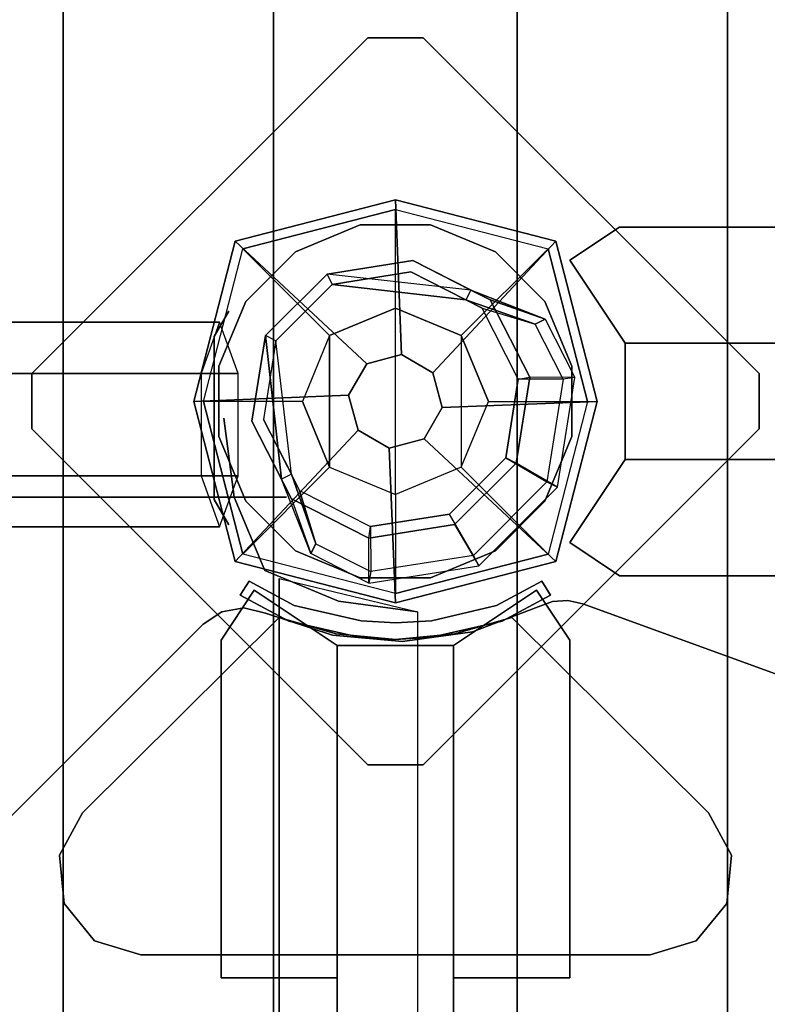
# Model space of a CAD drawing. Units: millimetres. Extents: x -2529 to 4657, y -5019 to 2718.
# Drawn here: x 938 to 1073, y 461 to 639 of the extents above; entities that cross this region are included whole.
import ezdxf

# ---------------------------------------------------------------- set-up
doc = ezdxf.new("R2010")
doc.units = ezdxf.units.MM
doc.header["$LTSCALE"] = 0.2
doc.header["$MEASUREMENT"] = 0
doc.header["$PDMODE"] = 1
doc.layers.add('HAGS-Dim Plan', color=7, linetype='Continuous', lineweight=100)
for name, color, linetype in [('HAGS-FOUND', 9, 'Continuous'), ('NET-Black', 250, 'Continuous'), ('PL-Black', 250, 'Continuous'), ('ST-Gray-3500', 9, 'Continuous'), ('UM HPL GREY', 8, 'Continuous'), ('UM PLW BLUE ROOF', 5, 'Continuous'), ('UM STEEL', 8, 'Continuous'), ('UM STEEL YELLOW', 30, 'Continuous'), ('W-Barkbrun', 32, 'Continuous')]:
    doc.layers.add(name, color=color, linetype=linetype)
doc.styles.get("Standard").update_dxf_attribs({"font": 'g13f12d.shx', "height": 300})
doc.dimstyles.new('HAGS - Dim Plan', dxfattribs={"dimtxt": 300, "dimasz": 200, "dimexe": 0.18, "dimexo": 0.0625, "dimgap": 150, "dimtad": 0, "dimlfac": 0.001, "dimrnd": 0.05, "dimzin": 1, "dimdsep": 46, "dimtxsty": 'Standard', "dimblk": 'HAGS - Dim Plan arrow', "dimcen": 0.1, "dimse1": 1, "dimse2": 1, "dimclrd": 1, "dimadec": 0, "dimazin": 0, "dimtfac": 1, "dimtofl": 0, "dimtmove": 0, "dimatfit": 3, "dimfxl": 1, "dimtolj": 1, "dimtzin": 0, "dimarcsym": 0})

# ---------------------------------------------------------------- blocks, each defined once
blk = doc.blocks.new('620084')
at = {"layer": 'HAGS-FOUND', "color": 7}
for p, q in [((-3.59, 25.92, -396.18), (-17.58, 18.79, -396.18)), ((11.91, 23.46, -396.18), (-3.59, 25.92, -396.18)), ((-3.26, 23.84, -75.98), (-16.09, 17.31, -75.98)), ((10.96, 21.59, -75.98), (-3.26, 23.84, -75.98)), ((23.01, 12.36, -396.18), (11.91, 23.46, -396.18)), ((21.14, 11.41, -75.98), (10.96, 21.59, -75.98)), ((-13.16, 18.8, -75.98), (-14.07, 20.58, -75.98)), ((-17.58, 18.79, -396.18), (-24.7, 4.81, -396.18)), ((-16.09, 17.31, -75.98), (-22.63, 4.48, -75.98)), ((23.39, -2.81, -75.98), (21.14, 11.41, -75.98)), ((25.47, -3.14, -396.18), (23.01, 12.36, -396.18)), ((-24.7, 4.81, -396.18), (-22.25, -10.7, -396.18)), ((-22.63, 4.48, -75.98), (-20.38, -9.74, -75.98)), ((16.86, -15.64, -75.98), (23.39, -2.81, -75.98)), ((18.34, -17.13, -396.18), (25.47, -3.14, -396.18)), ((-20.38, -9.74, -75.98), (-10.19, -19.93, -75.98)), ((-22.25, -10.7, -396.18), (-11.15, -21.8, -396.18)), ((20.13, -13.62, -75.98), (18.35, -12.71, -75.98)), ((4.03, -22.18, -75.98), (16.86, -15.64, -75.98)), ((4.36, -24.26, -396.18), (18.34, -17.13, -396.18)), ((-10.19, -19.93, -75.98), (4.03, -22.18, -75.98)), ((-11.15, -21.8, -396.18), (4.36, -24.26, -396.18))]:
    blk.add_line(p, q, dxfattribs=at)
for points, invisible_edges in [([(-4.98, -65.7, -400.2), (65.73, 5.01, -400.2), (5.02, 65.72, -400.2), (-65.69, -4.99, -400.2)], 5), ([(-4.98, -65.7, -396.2), (65.73, 5.01, -396.2), (5.02, 65.72, -396.2), (-65.69, -4.99, -396.2)], 5), ([(5.02, 65.72, -396.2), (-65.69, -4.99, -396.2), (-65.69, 5.01, -396.2), (-4.98, 65.72, -396.2)], 1), ([(5.02, 65.72, -400.2), (-65.69, -4.99, -400.2), (-65.69, 5.01, -400.2), (-4.98, 65.72, -400.2)], 1), ([(-14.07, 20.58, -0.98), (-14.07, 20.58, -75.98), (-3.59, 25.92, -75.98), (-14.07, 20.58, -0.98)], 1), ([(10.96, 21.59, -75.98), (11.91, 23.46, -75.98), (-14.07, 20.58, -0.98), (-13.16, 18.8, -0.98)], 4), ([(-17.58, 18.79, -0.98), (-17.58, 18.79, -75.98), (-14.07, 20.58, -75.98), (-14.07, 20.58, -0.98)], 12), ([(-24.7, 4.81, -75.98), (-24.7, 4.81, -0.98), (-17.58, 18.79, -0.98), (-17.58, 18.79, -75.98)], 2), ([(-16.09, 17.31, -0.98), (-16.09, 17.31, -75.98), (-13.16, 18.8, -75.98), (-13.16, 18.8, -0.98)], 8), ([(-22.63, 4.48, -75.98), (-22.63, 4.48, -0.98), (-16.09, 17.31, -0.98), (-16.09, 17.31, -75.98)], 2), ([(23.01, 12.36, -75.98), (21.14, 11.41, -75.98), (18.35, -12.71, -0.98), (20.13, -13.62, -0.98)], 4), ([(-22.25, -10.7, -0.98), (-22.25, -10.7, -75.98), (-24.7, 4.81, -75.98), (-24.7, 4.81, -0.98)], 8), ([(-20.38, -9.74, -0.98), (-20.38, -9.74, -75.98), (-22.63, 4.48, -75.98), (-22.63, 4.48, -0.98)], 8), ([(65.73, -4.99, -396.2), (5.02, -65.7, -396.2), (-4.98, -65.7, -396.2), (65.73, 5.01, -396.2)], 4), ([(65.73, -4.99, -400.2), (5.02, -65.7, -400.2), (-4.98, -65.7, -400.2), (65.73, 5.01, -400.2)], 4), ([(20.13, -13.62, -0.98), (25.47, -3.14, -75.98), (20.13, -13.62, -75.98), (20.13, -13.62, -0.98)], 4), ([(-10.19, -19.93, -75.98), (-10.19, -19.93, -0.98), (-20.38, -9.74, -0.98), (-20.38, -9.74, -75.98)], 2), ([(-11.15, -21.8, -75.98), (-11.15, -21.8, -0.98), (-22.25, -10.7, -0.98), (-22.25, -10.7, -75.98)], 2), ([(18.35, -12.71, -75.98), (16.86, -15.64, -75.98), (16.86, -15.64, -0.98), (18.35, -12.71, -0.98)], 4), ([(20.13, -13.62, -75.98), (18.34, -17.13, -75.98), (18.34, -17.13, -0.98), (20.13, -13.62, -0.98)], 12), ([(16.86, -15.64, -75.98), (16.86, -15.64, -0.98), (4.03, -22.18, -0.98), (4.03, -22.18, -75.98)], 2), ([(18.34, -17.13, -75.98), (4.36, -24.26, -75.98), (4.36, -24.26, -0.98), (18.34, -17.13, -0.98)], 4), ([(4.03, -22.18, -0.98), (4.03, -22.18, -75.98), (-10.19, -19.93, -75.98), (-10.19, -19.93, -0.98)], 8), ([(4.36, -24.26, -75.98), (-11.15, -21.8, -75.98), (-11.15, -21.8, -0.98), (4.36, -24.26, -0.98)], 4)]:
    blk.add_3dface(points, dxfattribs=dict(at, invisible_edges=invisible_edges))
for points in [[(-65.69, 5.01, -396.2), (-65.69, 5.01, -400.2), (-4.98, 65.72, -400.2), (-4.98, 65.72, -396.2)], [(-4.98, 65.72, -400.2), (-4.98, 65.72, -396.2), (5.02, 65.72, -396.2), (5.02, 65.72, -400.2)], [(5.02, 65.72, -396.2), (5.02, 65.72, -400.2), (65.73, 5.01, -400.2), (65.73, 5.01, -396.2)], [(-17.58, 18.79, -396.18), (-17.58, 18.79, -75.98), (-3.59, 25.92, -75.98), (-3.59, 25.92, -396.18)], [(-14.07, 20.58, -0.98), (11.91, 23.46, -75.98), (-3.59, 25.92, -75.98), (-14.07, 20.58, -0.98)], [(-3.59, 25.92, -75.98), (-3.59, 25.92, -396.18), (11.91, 23.46, -396.18), (11.91, 23.46, -75.98)], [(-13.16, 18.8, -0.98), (10.96, 21.59, -75.98), (-3.26, 23.84, -75.98), (-13.16, 18.8, -0.98)], [(-13.16, 18.8, -0.98), (-3.26, 23.84, -75.98), (-13.16, 18.8, -75.98), (-13.16, 18.8, -0.98)], [(11.91, 23.46, -396.18), (11.91, 23.46, -75.98), (23.01, 12.36, -75.98), (23.01, 12.36, -396.18)], [(-24.7, 4.81, -75.98), (-24.7, 4.81, -396.18), (-17.58, 18.79, -396.18), (-17.58, 18.79, -75.98)], [(18.35, -12.71, -0.98), (21.14, 11.41, -75.98), (23.39, -2.81, -75.98), (18.35, -12.71, -0.98)], [(20.13, -13.62, -0.98), (23.01, 12.36, -75.98), (25.47, -3.14, -75.98), (20.13, -13.62, -0.98)], [(23.01, 12.36, -75.98), (23.01, 12.36, -396.18), (25.47, -3.14, -396.18), (25.47, -3.14, -75.98)], [(-65.69, -4.99, -400.2), (-65.69, -4.99, -396.2), (-65.69, 5.01, -396.2), (-65.69, 5.01, -400.2)], [(-22.25, -10.7, -396.18), (-22.25, -10.7, -75.98), (-24.7, 4.81, -75.98), (-24.7, 4.81, -396.18)], [(65.73, 5.01, -400.2), (65.73, 5.01, -396.2), (65.73, -4.99, -396.2), (65.73, -4.99, -400.2)], [(25.47, -3.14, -396.18), (25.47, -3.14, -75.98), (18.34, -17.13, -75.98), (18.34, -17.13, -396.18)], [(18.35, -12.71, -0.98), (23.39, -2.81, -75.98), (18.35, -12.71, -75.98), (18.35, -12.71, -0.98)], [(-4.98, -65.7, -396.2), (-4.98, -65.7, -400.2), (-65.69, -4.99, -400.2), (-65.69, -4.99, -396.2)], [(65.73, -4.99, -396.2), (65.73, -4.99, -400.2), (5.02, -65.7, -400.2), (5.02, -65.7, -396.2)], [(-11.15, -21.8, -75.98), (-11.15, -21.8, -396.18), (-22.25, -10.7, -396.18), (-22.25, -10.7, -75.98)], [(18.34, -17.13, -75.98), (18.34, -17.13, -396.18), (4.36, -24.26, -396.18), (4.36, -24.26, -75.98)], [(4.36, -24.26, -396.18), (4.36, -24.26, -75.98), (-11.15, -21.8, -75.98), (-11.15, -21.8, -396.18)], [(5.02, -65.7, -400.2), (5.02, -65.7, -396.2), (-4.98, -65.7, -396.2), (-4.98, -65.7, -400.2)]]:
    blk.add_3dface(points, dxfattribs=at)
at = {"layer": 'UM STEEL'}
for points, invisible_edges in [([(27.04, -18.05, 70.06), (-18.04, 27.03, 70.06), (-6.32, 31.88, 70.06), (31.89, -6.33, 70.06)], 5), ([(27.04, -18.05, 64.06), (-18.04, 27.03, 64.06), (-6.32, 31.88, 64.06), (31.89, -6.33, 64.06)], 5), ([(-18.04, 27.03, 64.06), (-18.04, 27.03, 70.06), (-6.32, 31.88, 70.06), (-6.32, 31.88, 64.06)], 5), ([(-6.32, 31.88, 70.06), (31.89, -6.33, 70.06), (31.89, 6.35, 70.06), (6.36, 31.88, 70.06)], 5), ([(-6.32, 31.88, 64.06), (31.89, -6.33, 64.06), (31.89, 6.35, 64.06), (6.36, 31.88, 64.06)], 5), ([(-6.32, 31.88, 70.06), (-6.32, 31.88, 64.06), (6.36, 31.88, 64.06), (6.36, 31.88, 70.06)], 5), ([(31.89, 6.35, 70.06), (6.36, 31.88, 70.06), (18.07, 27.03, 70.06), (27.04, 18.06, 70.06)], 1), ([(31.89, 6.35, 64.06), (6.36, 31.88, 64.06), (18.07, 27.03, 64.06), (27.04, 18.06, 64.06)], 1), ([(6.36, 31.88, 64.06), (6.36, 31.88, 70.06), (18.07, 27.03, 70.06), (18.07, 27.03, 64.06)], 5), ([(-27.01, 18.06, 64.06), (18.07, -27.01, 64.06), (27.04, -18.05, 64.06), (-18.04, 27.03, 64.06)], 5), ([(-27.01, 18.06, 70.06), (18.07, -27.01, 70.06), (27.04, -18.05, 70.06), (-18.04, 27.03, 70.06)], 5), ([(-27.01, 18.06, 70.06), (-27.01, 18.06, 64.06), (-18.04, 27.03, 64.06), (-18.04, 27.03, 70.06)], 5), ([(18.07, 27.03, 70.06), (18.07, 27.03, 64.06), (27.04, 18.06, 64.06), (27.04, 18.06, 70.06)], 5), ([(-25.71, 14.39, 24.02), (-27.49, 15.29, 24.02), (-14.07, 20.58, -0.98), (-13.16, 18.8, -0.98)], 4), ([(-27.49, 15.29, 24.02), (-14.07, 20.58, -0.98), (-17.58, 18.79, -0.98), (-27.49, 15.29, 24.02)], 2), ([(-32.84, 4.79, 24.02), (-24.7, 4.81, -0.98), (-17.58, 18.79, -0.98), (-27.49, 15.29, 24.02)], 10), ([(6.36, -31.87, 70.06), (-31.86, 6.35, 70.06), (-27.01, 18.06, 70.06), (18.07, -27.01, 70.06)], 5), ([(6.36, -31.87, 64.06), (-31.86, 6.35, 64.06), (-27.01, 18.06, 64.06), (18.07, -27.01, 64.06)], 5), ([(-31.86, 6.35, 64.06), (-31.86, 6.35, 70.06), (-27.01, 18.06, 70.06), (-27.01, 18.06, 64.06)], 5), ([(-25.71, 14.39, 24.02), (-13.16, 18.8, -0.98), (-16.09, 17.31, -0.98), (-25.71, 14.39, 24.02)], 2), ([(-24.7, 4.81, -0.98), (-22.63, 4.48, -0.98), (-16.09, 17.31, -0.98), (-17.58, 18.79, -0.98)], 14), ([(27.04, 18.06, 64.06), (27.04, 18.06, 70.06), (31.89, 6.35, 70.06), (31.89, 6.35, 64.06)], 5), ([(-22.63, 4.48, -0.98), (-30.76, 4.46, 24.02), (-25.71, 14.39, 24.02), (-16.09, 17.31, -0.98)], 10), ([(-32.84, 4.79, 24.02), (-32.84, 4.79, 64.02), (-27.49, 15.29, 64.02), (-27.49, 15.29, 24.02)], 8), ([(-30.76, 4.46, 24.02), (-32.84, 4.79, 24.02), (-27.49, 15.29, 24.02), (-25.71, 14.39, 24.02)], 10), ([(-25.71, 14.39, 24.02), (-25.71, 14.39, 64.02), (-30.76, 4.46, 64.02), (-30.76, 4.46, 24.02)], 8), ([(-31.86, -6.33, 70.06), (-6.32, -31.87, 70.06), (6.36, -31.87, 70.06), (-31.86, 6.35, 70.06)], 5), ([(-31.86, -6.33, 64.06), (-6.32, -31.87, 64.06), (6.36, -31.87, 64.06), (-31.86, 6.35, 64.06)], 5), ([(-31.86, -6.33, 70.06), (-31.86, -6.33, 64.06), (-31.86, 6.35, 64.06), (-31.86, 6.35, 70.06)], 5), ([(31.89, 6.35, 70.06), (31.89, 6.35, 64.06), (31.89, -6.33, 64.06), (31.89, -6.33, 70.06)], 5), ([(-22.25, -10.7, -0.98), (-29.7, -15.05, 24.02), (-32.84, 4.79, 24.02), (-24.7, 4.81, -0.98)], 10), ([(-29.7, -15.05, 64.02), (-29.7, -15.05, 24.02), (-32.84, 4.79, 24.02), (-32.84, 4.79, 64.02)], 2), ([(-29.7, -15.05, 24.02), (-27.83, -14.09, 24.02), (-30.76, 4.46, 24.02), (-32.84, 4.79, 24.02)], 10), ([(-27.83, -14.09, 24.02), (-20.38, -9.74, -0.98), (-22.63, 4.48, -0.98), (-30.76, 4.46, 24.02)], 10), ([(-30.76, 4.46, 64.02), (-30.76, 4.46, 24.02), (-27.83, -14.09, 24.02), (-27.83, -14.09, 64.02)], 2), ([(-20.38, -9.74, -0.98), (-22.25, -10.7, -0.98), (-24.7, 4.81, -0.98), (-22.63, 4.48, -0.98)], 11), ([(-21.96, -3.98, -0.98), (-23.87, -4.6, -0.98), (-25.08, -0.86, -0.98), (-22.98, -0.86, -0.98)], 15), ([(-18.04, -27.01, 70.06), (-27.01, -18.05, 70.06), (-31.86, -6.33, 70.06), (-6.32, -31.87, 70.06)], 4), ([(-18.04, -27.01, 64.06), (-27.01, -18.05, 64.06), (-31.86, -6.33, 64.06), (-6.32, -31.87, 64.06)], 4), ([(-27.01, -18.05, 64.06), (-27.01, -18.05, 70.06), (-31.86, -6.33, 70.06), (-31.86, -6.33, 64.06)], 5), ([(31.89, -6.33, 64.06), (31.89, -6.33, 70.06), (27.04, -18.05, 70.06), (27.04, -18.05, 64.06)], 5), ([(-10.19, -19.93, -0.98), (-14.54, -27.38, 24.02), (-27.83, -14.09, 24.02), (-20.38, -9.74, -0.98)], 10), ([(-11.15, -21.8, -0.98), (-10.19, -19.93, -0.98), (-20.38, -9.74, -0.98), (-22.25, -10.7, -0.98)], 14), ([(-15.5, -29.25, 24.02), (-11.15, -21.8, -0.98), (-22.25, -10.7, -0.98), (-29.7, -15.05, 24.02)], 10), ([(-14.54, -27.38, 24.02), (-15.5, -29.25, 24.02), (-29.7, -15.05, 24.02), (-27.83, -14.09, 24.02)], 10), ([(-27.83, -14.09, 24.02), (-27.83, -14.09, 64.02), (-14.54, -27.38, 64.02), (-14.54, -27.38, 24.02)], 8), ([(20.13, -13.62, -0.98), (18.35, -12.71, -0.98), (13.94, -25.26, 24.02), (14.84, -27.04, 24.02)], 5), ([(13.94, -25.26, 24.02), (18.35, -12.71, -0.98), (16.86, -15.64, -0.98), (13.94, -25.26, 24.02)], 2), ([(14.84, -27.04, 24.02), (18.34, -17.13, -0.98), (20.13, -13.62, -0.98), (14.84, -27.04, 24.02)], 2), ([(-15.5, -29.25, 24.02), (-15.5, -29.25, 64.02), (-29.7, -15.05, 64.02), (-29.7, -15.05, 24.02)], 8), ([(16.86, -15.64, -0.98), (13.94, -25.26, 24.02), (4.01, -30.32, 24.02), (4.03, -22.18, -0.98)], 10), ([(18.34, -17.13, -0.98), (16.86, -15.64, -0.98), (4.03, -22.18, -0.98), (4.36, -24.26, -0.98)], 11), ([(4.34, -32.39, 24.02), (4.36, -24.26, -0.98), (18.34, -17.13, -0.98), (14.84, -27.04, 24.02)], 10), ([(-18.04, -27.01, 70.06), (-18.04, -27.01, 64.06), (-27.01, -18.05, 64.06), (-27.01, -18.05, 70.06)], 5), ([(27.04, -18.05, 70.06), (27.04, -18.05, 64.06), (18.07, -27.01, 64.06), (18.07, -27.01, 70.06)], 5), ([(4.01, -30.32, 24.02), (4.03, -22.18, -0.98), (-10.19, -19.93, -0.98), (-14.54, -27.38, 24.02)], 10), ([(4.03, -22.18, -0.98), (4.36, -24.26, -0.98), (-11.15, -21.8, -0.98), (-10.19, -19.93, -0.98)], 10), ([(-11.15, -21.8, -0.98), (-15.5, -29.25, 24.02), (4.34, -32.39, 24.02), (4.36, -24.26, -0.98)], 10), ([(4.01, -30.32, 24.02), (4.01, -30.32, 64.02), (13.94, -25.26, 64.02), (13.94, -25.26, 24.02)], 8), ([(13.94, -25.26, 64.02), (13.94, -25.26, 24.02), (14.84, -27.04, 24.02), (14.84, -27.04, 64.02)], 2), ([(-6.32, -31.87, 64.06), (-6.32, -31.87, 70.06), (-18.04, -27.01, 70.06), (-18.04, -27.01, 64.06)], 5), ([(4.34, -32.39, 24.02), (4.01, -30.32, 24.02), (-14.54, -27.38, 24.02), (-15.5, -29.25, 24.02)], 11), ([(-14.54, -27.38, 64.02), (-14.54, -27.38, 24.02), (4.01, -30.32, 24.02), (4.01, -30.32, 64.02)], 2), ([(14.84, -27.04, 24.02), (14.84, -27.04, 64.02), (4.34, -32.39, 64.02), (4.34, -32.39, 24.02)], 8), ([(18.07, -27.01, 64.06), (18.07, -27.01, 70.06), (6.36, -31.87, 70.06), (6.36, -31.87, 64.06)], 5), ([(4.34, -32.39, 64.02), (4.34, -32.39, 24.02), (-15.5, -29.25, 24.02), (-15.5, -29.25, 64.02)], 2), ([(6.36, -31.87, 70.06), (6.36, -31.87, 64.06), (-6.32, -31.87, 64.06), (-6.32, -31.87, 70.06)], 5)]:
    blk.add_3dface(points, dxfattribs=dict(at, invisible_edges=invisible_edges))
for points in [[(-30.76, 4.46, 64.02), (-32.84, 4.79, 64.02), (-27.49, 15.29, 64.02), (-25.71, 14.39, 64.02)], [(-27.49, 15.29, 64.02), (-27.49, 15.29, 24.02), (-25.71, 14.39, 24.02), (-25.71, 14.39, 64.02)], [(-29.7, -15.05, 64.02), (-27.83, -14.09, 64.02), (-30.76, 4.46, 64.02), (-32.84, 4.79, 64.02)], [(-14.54, -27.38, 64.02), (-15.5, -29.25, 64.02), (-29.7, -15.05, 64.02), (-27.83, -14.09, 64.02)], [(13.94, -25.26, 64.02), (14.84, -27.04, 64.02), (4.34, -32.39, 64.02), (4.01, -30.32, 64.02)], [(4.34, -32.39, 64.02), (4.01, -30.32, 64.02), (-14.54, -27.38, 64.02), (-15.5, -29.25, 64.02)]]:
    blk.add_3dface(points, dxfattribs=at)
at = {"flags": 3}
for tag, p in [('DATE', (0, 0)), ('ARTNR', (0, -17.5))]:
    blk.add_attdef(tag, p, '', height=15, dxfattribs=at)
blk = doc.blocks.new('620072')
at = {"layer": 'HAGS-FOUND'}
for points, invisible_edges in [([(333.5, 60, -427), (333.5, 22, -427), (833, 22, -427), (833, 60, -427)], 1), ([(833, 60, -406), (833, 60, -427), (333.5, 60, -427), (333.5, 60, -406)], 4), ([(333.5, 22, -406), (333.5, -22, -406), (833, -22, -406), (833, 22, -406)], 1), ([(833, 22, -406), (833, 22, -427), (333.5, 22, -427), (333.5, 22, -406)], 4), ([(333.5, -22, -427), (333.5, -60, -427), (833, -60, -427), (833, -22, -427)], 1), ([(833, -22, -406), (333.5, -22, -406), (333.5, -22, -427), (833, -22, -427)], 2), ([(833, -60, -406), (833, -60, -427), (333.5, -60, -427), (333.5, -60, -406)], 4)]:
    blk.add_3dface(points, dxfattribs=dict(at, invisible_edges=invisible_edges))
blk = doc.blocks.new('8046518')
at = {"layer": 'PL-Black'}
for points in [[(1.11, 8.45, 1801), (0, 36.43, 1778), (-28.96, 28.96, 1774.85), (-5.19, 6.76, 1801)], [(0, 36.43, 1778), (0, 36.43, 1768), (-28.96, 28.96, 1768), (-28.96, 28.96, 1774.85)], [(6.76, 5.19, 1801), (28.96, 28.96, 1774.85), (0, 36.43, 1778), (1.11, 8.45, 1801)], [(28.96, 28.96, 1774.85), (28.96, 28.96, 1768), (0, 36.43, 1768), (0, 36.43, 1778)], [(-5.19, 6.76, 1801), (-28.96, 28.96, 1774.85), (-36.43, 0, 1778), (-8.45, 1.11, 1801)], [(-28.96, 28.96, 1774.85), (-28.96, 28.96, 1768), (-36.43, 0, 1768), (-36.43, 0, 1778)], [(8.45, -1.11, 1801), (36.43, 0, 1778), (28.96, 28.96, 1774.85), (6.76, 5.19, 1801)], [(36.43, 0, 1778), (36.43, 0, 1768), (28.96, 28.96, 1768), (28.96, 28.96, 1774.85)], [(-8.45, 1.11, 1801), (-36.43, 0, 1778), (-28.96, -28.96, 1774.85), (-6.76, -5.19, 1801)], [(5.19, -6.76, 1801), (28.96, -28.96, 1774.85), (36.43, 0, 1778), (8.45, -1.11, 1801)], [(28.96, -28.96, 1774.85), (28.96, -28.96, 1768), (36.43, 0, 1768), (36.43, 0, 1778)], [(-36.43, 0, 1778), (-36.43, 0, 1768), (-28.96, -28.96, 1768), (-28.96, -28.96, 1774.85)], [(-6.76, -5.19, 1801), (-28.96, -28.96, 1774.85), (0, -36.43, 1778), (-1.11, -8.45, 1801)], [(-1.11, -8.45, 1801), (0, -36.43, 1778), (28.96, -28.96, 1774.85), (5.19, -6.76, 1801)], [(-28.96, -28.96, 1774.85), (-28.96, -28.96, 1768), (0, -36.43, 1768), (0, -36.43, 1778)], [(0, -36.43, 1778), (0, -36.43, 1768), (28.96, -28.96, 1768), (28.96, -28.96, 1774.85)]]:
    blk.add_3dface(points, dxfattribs=at)
for points, invisible_edges in [([(1.11, 8.45, 1801), (-5.19, 6.76, 1801), (-8.45, 1.11, 1801), (-6.76, -5.19, 1801)], 8), ([(1.11, 8.45, 1801), (-6.76, -5.19, 1801), (-1.11, -8.45, 1801), (5.19, -6.76, 1801)], 9), ([(1.11, 8.45, 1801), (5.19, -6.76, 1801), (8.45, -1.11, 1801), (6.76, 5.19, 1801)], 1)]:
    blk.add_3dface(points, dxfattribs=dict(at, invisible_edges=invisible_edges))
at = {"layer": 'W-Barkbrun'}
for points in [[(0, 16.82, 1791), (0, 34.7, 1776), (-27.58, 27.58, 1776), (-11.89, 11.89, 1791)], [(27.58, 27.58, 1776), (11.89, 11.89, 1791), (0, 16.82, 1791), (0, 34.7, 1776)], [(-27.58, 27.58, 1776), (-11.89, 11.89, 1791), (-16.82, 0, 1791), (-34.7, 0, 1776)], [(16.82, 0, 1791), (34.7, 0, 1776), (27.58, 27.58, 1776), (11.89, 11.89, 1791)], [(-11.89, 11.89, 1791), (-11.89, -11.89, 1791), (0, -16.82, 1791), (0, 16.82, 1791)], [(0, -16.82, 1791), (0, 16.82, 1791), (11.89, 11.89, 1791), (11.89, -11.89, 1791)], [(-11.89, 11.89, 1791), (-16.82, 0, 1791), (-11.89, -11.89, 1791), (-11.89, 11.89, 1791)], [(11.89, 11.89, 1791), (11.89, -11.89, 1791), (16.82, 0, 1791), (11.89, 11.89, 1791)], [(27.58, -27.58, 1776), (11.89, -11.89, 1791), (16.82, 0, 1791), (34.7, 0, 1776)], [(-16.82, 0, 1791), (-34.7, 0, 1776), (-27.58, -27.58, 1776), (-11.89, -11.89, 1791)], [(-27.58, -27.58, 1776), (-11.89, -11.89, 1791), (0, -16.82, 1791), (0, -34.7, 1776)], [(0, -16.82, 1791), (0, -34.7, 1776), (27.58, -27.58, 1776), (11.89, -11.89, 1791)]]:
    blk.add_3dface(points, dxfattribs=at)
at = {"layer": 'W-Barkbrun', "invisible_edges": 1}
for points in [[(0, 34.7, 1776), (-27.58, 27.58, 1776), (-27.58, 27.58, 70), (0, 34.7, 70)], [(27.58, 27.58, 1776), (0, 34.7, 1776), (0, 34.7, 70), (27.58, 27.58, 70)], [(-27.58, 27.58, 1776), (-34.7, 0, 1776), (-34.7, 0, 70), (-27.58, 27.58, 70)], [(34.7, 0, 1776), (27.58, 27.58, 1776), (27.58, 27.58, 70), (34.7, 0, 70)], [(27.58, -27.58, 1776), (34.7, 0, 1776), (34.7, 0, 70), (27.58, -27.58, 70)], [(-34.7, 0, 1776), (-27.58, -27.58, 1776), (-27.58, -27.58, 70), (-34.7, 0, 70)], [(-27.58, -27.58, 1776), (0, -34.7, 1776), (0, -34.7, 70), (-27.58, -27.58, 70)], [(0, -34.7, 1776), (27.58, -27.58, 1776), (27.58, -27.58, 70), (0, -34.7, 70)]]:
    blk.add_3dface(points, dxfattribs=at)
blk = doc.blocks.new('8051843')
at = {"layer": 'W-Barkbrun'}
for points in [[(30853.62, 20119.76, 1705), (30853.62, 20119.76, 1030), (30862.62, 20125.76, 1030), (30862.62, 20125.76, 1705)], [(30862.62, 20125.76, 1030), (30862.62, 20125.76, 1705), (30924.62, 20125.76, 1705), (30924.62, 20125.76, 1030)], [(30863.62, 20104.76, 1030), (30863.62, 20104.76, 1705), (30853.62, 20119.76, 1705), (30853.62, 20119.76, 1030)], [(31448.34, 20104.76, 1030), (31448.34, 20083.76, 1030), (30863.62, 20083.76, 1030), (30863.62, 20104.76, 1030)], [(30863.62, 20104.76, 1705), (30863.62, 20083.76, 1705), (31448.34, 20083.76, 1705), (31448.34, 20104.76, 1705)], [(30863.62, 20083.76, 1030), (30863.62, 20083.76, 1705), (30853.62, 20068.76, 1705), (30853.62, 20068.76, 1030)], [(30853.62, 20068.76, 1705), (30853.62, 20068.76, 1030), (30862.62, 20062.76, 1030), (30862.62, 20062.76, 1705)], [(30862.62, 20062.76, 1030), (30862.62, 20062.76, 1705), (30924.62, 20062.76, 1705), (30924.62, 20062.76, 1030)]]:
    blk.add_3dface(points, dxfattribs=at)
for points, invisible_edges in [([(30924.62, 20104.76, 1030), (30924.62, 20125.76, 1030), (30862.62, 20125.76, 1030), (30853.62, 20119.76, 1030)], 8), ([(30924.62, 20104.76, 1705), (30924.62, 20125.76, 1705), (30862.62, 20125.76, 1705), (30853.62, 20119.76, 1705)], 8), ([(30924.62, 20104.76, 1030), (30853.62, 20119.76, 1030), (30863.62, 20104.76, 1030), (30924.62, 20104.76, 1030)], 9), ([(30924.62, 20104.76, 1705), (30853.62, 20119.76, 1705), (30863.62, 20104.76, 1705), (30924.62, 20104.76, 1705)], 9), ([(30924.62, 20083.76, 1030), (30924.62, 20062.76, 1030), (30862.62, 20062.76, 1030), (30853.62, 20068.76, 1030)], 8), ([(30924.62, 20083.76, 1030), (30853.62, 20068.76, 1030), (30863.62, 20083.76, 1030), (30924.62, 20083.76, 1030)], 9), ([(30924.62, 20083.76, 1705), (30853.62, 20068.76, 1705), (30863.62, 20083.76, 1705), (30924.62, 20083.76, 1705)], 9), ([(30924.62, 20083.76, 1705), (30924.62, 20062.76, 1705), (30862.62, 20062.76, 1705), (30853.62, 20068.76, 1705)], 8)]:
    blk.add_3dface(points, dxfattribs=dict(at, invisible_edges=invisible_edges))
blk = doc.blocks.new('8045229')
at = {"layer": 'NET-Black'}
for points in [[(1243.11, 652.72, 48), (1243.11, 652.72, 38), (1310.34, 652.72, 58), (1310.34, 652.72, 68)], [(1243.11, 652.72, 158), (1243.11, 652.72, 148), (1310.34, 652.72, 168), (1310.34, 652.72, 178)], [(1243.11, 652.72, 268), (1243.11, 652.72, 258), (1310.34, 652.72, 278), (1310.34, 652.72, 288)]]:
    blk.add_3dface(points, dxfattribs=at)
at = {"layer": 'ST-Gray-3500'}
for p, q in [((1309, 28.99, -25), (1309, 638.01, -25)), ((1309, 28.99), (1309, 638.01))]:
    blk.add_line(p, q, dxfattribs=at)
for points, invisible_edges in [([(1297.24, 681.74, 668.48), (1299.88, 686.31, 647.98), (1299.88, 686.31, 560.98), (1297.24, 681.74, 540.48)], 8), ([(1141.16, 675.05, 590.79), (1143.83, 684.29, 575.01), (1298.23, 684.29, 604.46), (1294.9, 675.05, 620.11)], 1), ([(1143.83, 684.29, 575.01), (1146.5, 675.05, 559.23), (1301.56, 675.05, 588.81), (1298.23, 684.29, 604.46)], 1), ([(1297.24, 669.95, 672.98), (1297.24, 681.74, 668.48), (1297.24, 681.74, 540.48), (1297.24, 669.95, 535.98)], 10), ([(1141.16, 656.57, 590.79), (1141.16, 675.05, 590.79), (1294.9, 675.05, 620.11), (1294.9, 656.57, 620.11)], 1), ([(1146.5, 675.05, 559.23), (1146.5, 656.57, 559.23), (1301.56, 656.57, 588.81), (1301.56, 675.05, 588.81)], 1), ([(1297.24, 664.05, 672.98), (1297.24, 669.95, 672.98), (1297.24, 669.95, 535.98), (1297.24, 664.05, 535.98)], 10), ([(1297.24, 664.05, 672.98), (1297.24, 652.26, 668.48), (1297.24, 652.26, 540.48), (1297.24, 664.05, 535.98)], 10), ([(1143.83, 647.34, 575.01), (1141.16, 656.57, 590.79), (1294.9, 656.57, 620.11), (1298.23, 647.34, 604.46)], 1), ([(1146.5, 656.57, 559.23), (1143.83, 647.34, 575.01), (1298.23, 647.34, 604.46), (1301.56, 656.57, 588.81)], 1), ([(1297.24, 652.26, 668.48), (1299.88, 647.69, 647.98), (1299.88, 647.69, 560.98), (1297.24, 652.26, 540.48)], 8)]:
    blk.add_3dface(points, dxfattribs=dict(at, invisible_edges=invisible_edges))
for points in [[(1299, 667, 300), (1299, 667, -20), (1300.89, 652.72, -30), (1300.89, 652.72, 310)], [(1300.89, 652.72, -30), (1300.89, 652.72, 310), (1306.42, 639.42, 310), (1306.42, 639.42, -30)], [(1319.72, 633.89, -30), (1319.72, 633.89, 310), (1306.42, 639.42, 310), (1306.42, 639.42, -30)], [(1309, 28.99), (1309, 28.99, -25), (1309, 638.01, -25), (1309, 638.01)], [(1334, 35), (1309, 28.99), (1309, 638.01), (1334, 632)], [(1334, 632, 300), (1334, 632, -20), (1319.72, 633.89, -30), (1319.72, 633.89, 310)]]:
    blk.add_3dface(points, dxfattribs=at)
blk = doc.blocks.new('8045916')
at = {"layer": 'W-Barkbrun'}
for points, invisible_edges in [([(31387.98, 19434.76, 464), (31387.98, 19455.76, 464), (31448.98, 19455.76, 464), (31457.98, 19449.76, 464)], 8), ([(31387.98, 19434.76, 80), (31387.98, 19455.76, 80), (31448.98, 19455.76, 80), (31457.98, 19449.76, 80)], 8), ([(31387.98, 19434.76, 464), (31457.98, 19449.76, 464), (31447.98, 19434.76, 464), (31387.98, 19434.76, 464)], 9), ([(31387.98, 19434.76, 80), (31457.98, 19449.76, 80), (31447.98, 19434.76, 80), (31387.98, 19434.76, 80)], 9), ([(31387.98, 19413.76, 464), (31387.98, 19392.76, 464), (31448.98, 19392.76, 464), (31457.98, 19398.76, 464)], 8), ([(31387.98, 19413.76, 464), (31457.98, 19398.76, 464), (31447.98, 19413.76, 464), (31387.98, 19413.76, 464)], 9), ([(31387.98, 19413.76, 80), (31387.98, 19392.76, 80), (31448.98, 19392.76, 80), (31457.98, 19398.76, 80)], 8), ([(31387.98, 19413.76, 80), (31457.98, 19398.76, 80), (31447.98, 19413.76, 80), (31387.98, 19413.76, 80)], 9)]:
    blk.add_3dface(points, dxfattribs=dict(at, invisible_edges=invisible_edges))
for points in [[(31387.98, 19455.76, 464), (31387.98, 19455.76, 80), (31387.98, 19434.76, 80), (31387.98, 19434.76, 464)], [(31448.98, 19455.76, 80), (31448.98, 19455.76, 464), (31387.98, 19455.76, 464), (31387.98, 19455.76, 80)], [(31457.98, 19449.76, 464), (31457.98, 19449.76, 80), (31448.98, 19455.76, 80), (31448.98, 19455.76, 464)], [(31447.98, 19434.76, 80), (31447.98, 19434.76, 464), (31457.98, 19449.76, 464), (31457.98, 19449.76, 80)], [(30863.26, 19434.76, 464), (30863.26, 19413.76, 464), (31447.98, 19413.76, 464), (31447.98, 19434.76, 464)], [(31447.98, 19434.76, 80), (31447.98, 19413.76, 80), (30863.26, 19413.76, 80), (30863.26, 19434.76, 80)], [(30924.26, 19434.76, 371), (30924.26, 19434.76, 367), (31387.98, 19434.76, 367), (31387.98, 19434.76, 371)], [(31387.98, 19434.76, 464), (30924.26, 19434.76, 464), (30924.26, 19434.76, 371), (31387.98, 19434.76, 371)], [(30924.26, 19434.76, 274), (30924.26, 19434.76, 270), (31387.98, 19434.76, 270), (31387.98, 19434.76, 274)], [(30924.26, 19434.76, 177), (30924.26, 19434.76, 173), (31387.98, 19434.76, 173), (31387.98, 19434.76, 177)], [(31387.98, 19434.76, 270), (30924.26, 19434.76, 270), (30924.26, 19434.76, 177), (31387.98, 19434.76, 177)], [(31387.98, 19434.76, 367), (30924.26, 19434.76, 367), (30924.26, 19434.76, 274), (31387.98, 19434.76, 274)], [(31387.98, 19434.76, 173), (30924.26, 19434.76, 173), (30924.26, 19434.76, 80), (31387.98, 19434.76, 80)], [(30924.26, 19413.76, 371), (30924.26, 19413.76, 367), (31387.98, 19413.76, 367), (31387.98, 19413.76, 371)], [(31387.98, 19413.76, 464), (30924.26, 19413.76, 464), (30924.26, 19413.76, 371), (31387.98, 19413.76, 371)], [(30924.26, 19413.76, 274), (30924.26, 19413.76, 270), (31387.98, 19413.76, 270), (31387.98, 19413.76, 274)], [(30924.26, 19413.76, 177), (30924.26, 19413.76, 173), (31387.98, 19413.76, 173), (31387.98, 19413.76, 177)], [(31387.98, 19413.76, 270), (30924.26, 19413.76, 270), (30924.26, 19413.76, 177), (31387.98, 19413.76, 177)], [(31387.98, 19413.76, 367), (30924.26, 19413.76, 367), (30924.26, 19413.76, 274), (31387.98, 19413.76, 274)], [(31387.98, 19413.76, 173), (30924.26, 19413.76, 173), (30924.26, 19413.76, 80), (31387.98, 19413.76, 80)], [(31387.98, 19392.76, 464), (31387.98, 19392.76, 80), (31387.98, 19413.76, 80), (31387.98, 19413.76, 464)], [(31447.98, 19413.76, 80), (31447.98, 19413.76, 464), (31457.98, 19398.76, 464), (31457.98, 19398.76, 80)], [(31457.98, 19398.76, 464), (31457.98, 19398.76, 80), (31448.98, 19392.76, 80), (31448.98, 19392.76, 464)], [(31448.98, 19392.76, 80), (31448.98, 19392.76, 464), (31387.98, 19392.76, 464), (31387.98, 19392.76, 80)]]:
    blk.add_3dface(points, dxfattribs=at)
blk = doc.blocks.new('8045373')
at = {"layer": 'UM HPL GREY'}
for points, invisible_edges in [([(25.81, 632.9, 31), (25.81, 32.1, 31), (28.4, 31.18, 31), (28.4, 633.82, 31)], 5), ([(25.81, 632.9, 10), (25.81, 32.1, 10), (28.4, 31.18, 10), (28.4, 633.82, 10)], 5), ([(28.4, 31.18, 31), (28.4, 633.82, 31), (31.14, 634, 31), (31.14, 31, 31)], 5), ([(28.4, 31.18, 10), (28.4, 633.82, 10), (31.14, 634, 10), (31.14, 31, 10)], 5), ([(31.14, 634, 31), (31.14, 31, 31), (33.83, 31.58, 31), (33.83, 633.42, 31)], 5), ([(31.14, 634, 10), (31.14, 31, 10), (33.83, 31.58, 10), (33.83, 633.42, 10)], 5), ([(33.83, 633.42, 31), (33.83, 633.42, 10), (31.14, 634, 10), (31.14, 634, 31)], 5), ([(-34.75, 629.75, 31), (-34.75, 35.25, 31), (-31.38, 33.03, 31), (-31.38, 631.97, 31)], 5), ([(-34.75, 629.75, 10), (-34.75, 35.25, 10), (-31.38, 33.03, 10), (-31.38, 631.97, 10)], 5), ([(-31.38, 631.97, 10), (-31.38, 631.97, 31), (-34.75, 629.75, 31), (-34.75, 629.75, 10)], 5), ([(-31.38, 631.97, 31), (-31.38, 33.03, 31), (-27.41, 32.32, 31), (-27.41, 632.68, 31)], 5), ([(-31.38, 631.97, 10), (-31.38, 33.03, 10), (-27.41, 32.32, 10), (-27.41, 632.68, 10)], 5), ([(-27.41, 632.68, 31), (-27.41, 632.68, 10), (-31.38, 631.97, 10), (-31.38, 631.97, 31)], 5), ([(-27.41, 32.32, 31), (-27.41, 632.68, 31), (-23.48, 631.76, 31), (-23.48, 33.24, 31)], 5), ([(-27.41, 32.32, 10), (-27.41, 632.68, 10), (-23.48, 631.76, 10), (-23.48, 33.24, 10)], 5), ([(-23.48, 631.76, 31), (-23.48, 33.24, 31), (-11.39, 37.23, 31), (-11.39, 627.77, 31)], 5), ([(-23.48, 631.76, 10), (-23.48, 33.24, 10), (-11.39, 37.23, 10), (-11.39, 627.77, 10)], 5), ([(13.91, 36.65, 31), (13.91, 628.35, 31), (25.81, 632.9, 31), (25.81, 32.1, 31)], 5), ([(13.91, 36.65, 10), (13.91, 628.35, 10), (25.81, 632.9, 10), (25.81, 32.1, 10)], 5), ([(33.83, 31.58, 31), (33.83, 633.42, 31), (68.66, 620.75, 31), (68.66, 44.25, 31)], 5), ([(33.83, 31.58, 10), (33.83, 633.42, 10), (68.66, 620.75, 10), (68.66, 44.25, 10)], 5), ([(68.66, 620.75, 10), (68.66, 620.75, 31), (33.83, 633.42, 31), (33.83, 633.42, 10)], 5), ([(-56.56, 595.65, 10), (-56.56, 595.65, 7), (-21, 630.94, 7), (-21, 630.94, 10)], 5), ([(-56.56, 595.65, 7), (-21, 630.94, 7), (-10.68, 627.99, 7), (-33.94, 595.65, 7)], 12), ([(-56.56, 595.65, 10), (-21, 630.94, 10), (-10.68, 627.99, 10), (-33.94, 595.65, 10)], 12), ([(56.56, 595.65, 10), (21, 630.94, 10), (10.68, 627.99, 10), (33.94, 595.65, 10)], 12), ([(56.56, 595.65, 7), (21, 630.94, 7), (10.68, 627.99, 7), (33.94, 595.65, 7)], 12), ([(21, 630.94, 10), (21, 630.94, 7), (56.56, 595.65, 7), (56.56, 595.65, 10)], 5), ([(-97.21, 567.29, 31), (-97.21, 97.71, 31), (-34.75, 35.25, 31), (-34.75, 629.75, 31)], 5), ([(-97.21, 567.29, 10), (-97.21, 97.71, 10), (-34.75, 35.25, 10), (-34.75, 629.75, 10)], 5), ([(-34.75, 629.75, 31), (-34.75, 629.75, 10), (-97.21, 567.29, 10), (-97.21, 567.29, 31)], 5), ([(1.29, 626.61, 31), (1.29, 38.39, 31), (13.91, 36.65, 31), (13.91, 628.35, 31)], 5), ([(1.29, 626.61, 10), (1.29, 38.39, 10), (13.91, 36.65, 10), (13.91, 628.35, 10)], 5), ([(0, 595.65, 10), (0, 627, 10), (-10.68, 627.99, 10), (-33.94, 595.65, 10)], 13), ([(0, 595.65, 7), (0, 627, 7), (-10.68, 627.99, 7), (-33.94, 595.65, 7)], 13), ([(-11.39, 37.23, 31), (-11.39, 627.77, 31), (1.29, 626.61, 31), (1.29, 38.39, 31)], 5), ([(-11.39, 37.23, 10), (-11.39, 627.77, 10), (1.29, 626.61, 10), (1.29, 38.39, 10)], 5), ([(10.68, 627.99, 7), (33.94, 595.65, 7), (0, 595.65, 7), (0, 627, 7)], 7), ([(10.68, 627.99, 10), (33.94, 595.65, 10), (0, 595.65, 10), (0, 627, 10)], 7), ([(60.7, 587.97, 10), (-60.7, 587.97, 10), (-56.56, 595.65, 10), (56.56, 595.65, 10)], 5), ([(60.7, 587.97, 7), (-60.7, 587.97, 7), (-56.56, 595.65, 7), (56.56, 595.65, 7)], 5), ([(-60.7, 587.97, 7), (-60.7, 587.97, 10), (-56.56, 595.65, 10), (-56.56, 595.65, 7)], 5), ([(56.56, 595.65, 7), (56.56, 595.65, 10), (60.7, 587.97, 10), (60.7, 587.97, 7)], 5), ([(-59.87, 579.29, 10), (-59.87, 579.29, 7), (-60.7, 587.97, 7), (-60.7, 587.97, 10)], 5), ([(-59.87, 579.29, 10), (59.87, 579.29, 10), (60.7, 587.97, 10), (-60.7, 587.97, 10)], 5), ([(-59.87, 579.29, 7), (59.87, 579.29, 7), (60.7, 587.97, 7), (-60.7, 587.97, 7)], 5), ([(60.7, 587.97, 10), (60.7, 587.97, 7), (59.87, 579.29, 7), (59.87, 579.29, 10)], 5), ([(54.35, 572.54, 10), (-54.35, 572.54, 10), (-59.87, 579.29, 10), (59.87, 579.29, 10)], 5), ([(54.35, 572.54, 7), (-54.35, 572.54, 7), (-59.87, 579.29, 7), (59.87, 579.29, 7)], 5), ([(-54.35, 572.54, 7), (-54.35, 572.54, 10), (-59.87, 579.29, 10), (-59.87, 579.29, 7)], 5), ([(59.87, 579.29, 7), (59.87, 579.29, 10), (54.35, 572.54, 10), (54.35, 572.54, 7)], 5), ([(-46, 570, 10), (46, 570, 10), (54.35, 572.54, 10), (-54.35, 572.54, 10)], 4), ([(-46, 570, 7), (46, 570, 7), (54.35, 572.54, 7), (-54.35, 572.54, 7)], 4), ([(-46, 570, 10), (-46, 570, 7), (-54.35, 572.54, 7), (-54.35, 572.54, 10)], 5), ([(54.35, 572.54, 10), (54.35, 572.54, 7), (46, 570, 7), (46, 570, 10)], 5), ([(46, 570, 7), (46, 570, 10), (-46, 570, 10), (-46, 570, 7)], 5)]:
    blk.add_3dface(points, dxfattribs=dict(at, invisible_edges=invisible_edges))
at = {"layer": 'UM PLW BLUE ROOF', "invisible_edges": 5}
for points in [[(28.4, 633.82, 31), (28.4, 633.82, 10), (25.81, 632.9, 10), (25.81, 632.9, 31)], [(31.14, 634, 10), (31.14, 634, 31), (28.4, 633.82, 31), (28.4, 633.82, 10)], [(-23.48, 631.76, 10), (-23.48, 631.76, 31), (-27.41, 632.68, 31), (-27.41, 632.68, 10)], [(-11.39, 627.77, 31), (-11.39, 627.77, 10), (-23.48, 631.76, 10), (-23.48, 631.76, 31)], [(25.81, 632.9, 10), (25.81, 632.9, 31), (13.91, 628.35, 31), (13.91, 628.35, 10)], [(13.91, 628.35, 31), (13.91, 628.35, 10), (1.29, 626.61, 10), (1.29, 626.61, 31)], [(1.29, 626.61, 10), (1.29, 626.61, 31), (-11.39, 627.77, 31), (-11.39, 627.77, 10)]]:
    blk.add_3dface(points, dxfattribs=at)
at = {"layer": 'UM STEEL', "color": 9}
for points in [[(-28.03, 635, 152), (-28.03, 635, 12), (-26.43, 637.53, 12), (-26.43, 637.53, 152)], [(26.43, 637.53, 12), (26.43, 637.53, 152), (28.03, 635, 152), (28.03, 635, 12)]]:
    blk.add_3dface(points, dxfattribs=at)
for points, invisible_edges in [([(-18.28, 633.13, 157), (-19.27, 630.3, 157), (-28.03, 635, 152), (-26.43, 637.53, 152)], 1), ([(-26.43, 637.53, 12), (-26.43, 637.53, 152), (-18.28, 633.13, 157), (-18.28, 633.13, 7)], 4), ([(18.28, 633.13, 157), (18.28, 633.13, 7), (26.43, 637.53, 12), (26.43, 637.53, 152)], 1), ([(28.03, 635, 152), (26.43, 637.53, 152), (18.28, 633.13, 157), (19.27, 630.3, 157)], 4), ([(-19.27, 630.3, 7), (-19.27, 630.3, 157), (-28.03, 635, 152), (-28.03, 635, 12)], 1), ([(28.03, 635, 152), (28.03, 635, 12), (19.27, 630.3, 7), (19.27, 630.3, 157)], 4), ([(-6.53, 627.37, 157), (-6.2, 630.35, 157), (-18.28, 633.13, 157), (-19.27, 630.3, 157)], 5), ([(-18.28, 633.13, 157), (-18.28, 633.13, 7), (-6.2, 630.35, 7), (-6.2, 630.35, 157)], 5), ([(6.53, 630.35, 7), (6.53, 630.35, 157), (18.28, 633.13, 157), (18.28, 633.13, 7)], 5), ([(18.28, 633.13, 157), (19.27, 630.3, 157), (6.53, 627.37, 157), (6.53, 630.35, 157)], 5), ([(-6.53, 627.37, 157), (-6.53, 627.37, 7), (-19.27, 630.3, 7), (-19.27, 630.3, 157)], 5), ([(0, 630, 157), (0, 627, 157), (-6.53, 627.37, 157), (-6.2, 630.35, 157)], 5), ([(-6.2, 630.35, 7), (-6.2, 630.35, 157), (0, 630, 157), (0, 630, 7)], 5), ([(0, 630, 157), (0, 630, 7), (6.53, 630.35, 7), (6.53, 630.35, 157)], 5), ([(6.53, 627.37, 157), (6.53, 630.35, 157), (0, 630, 157), (0, 627, 157)], 5), ([(19.27, 630.3, 7), (19.27, 630.3, 157), (6.53, 627.37, 157), (6.53, 627.37, 7)], 5), ([(0, 627, 7), (0, 627, 157), (-6.53, 627.37, 157), (-6.53, 627.37, 7)], 5), ([(6.53, 627.37, 157), (6.53, 627.37, 7), (0, 627, 7), (0, 627, 157)], 5)]:
    blk.add_3dface(points, dxfattribs=dict(at, invisible_edges=invisible_edges))
at = {"layer": 'UM STEEL YELLOW'}
for points, invisible_edges in [([(-18.28, 633.13, 7), (-19.27, 630.3, 7), (-28.03, 635, 12), (-26.43, 637.53, 12)], 1), ([(28.03, 635, 12), (26.43, 637.53, 12), (18.28, 633.13, 7), (19.27, 630.3, 7)], 4), ([(-6.53, 627.37, 7), (-6.2, 630.35, 7), (-18.28, 633.13, 7), (-19.27, 630.3, 7)], 5), ([(18.28, 633.13, 7), (19.27, 630.3, 7), (6.53, 627.37, 7), (6.53, 630.35, 7)], 5), ([(-21, 630.94, 7), (-21, 630.94, 10), (-10.68, 627.99, 10), (-10.68, 627.99, 7)], 5), ([(0, 630, 7), (0, 627, 7), (-6.53, 627.37, 7), (-6.2, 630.35, 7)], 5), ([(6.53, 627.37, 7), (6.53, 630.35, 7), (0, 630, 7), (0, 627, 7)], 5), ([(10.68, 627.99, 10), (10.68, 627.99, 7), (21, 630.94, 7), (21, 630.94, 10)], 5), ([(-10.68, 627.99, 10), (-10.68, 627.99, 7), (0, 627, 7), (0, 627, 10)], 5), ([(0, 627, 7), (0, 627, 10), (10.68, 627.99, 10), (10.68, 627.99, 7)], 5)]:
    blk.add_3dface(points, dxfattribs=dict(at, invisible_edges=invisible_edges))
blk = doc.blocks.new('HAGS - Dim Plan arrow')
at = {"color": 1, "lineweight": 0}
blk.add_lwpolyline([(0, 0, 0, 0.35, 0), (-1, 0, 0.015, 0.015, 0)], format="xyseb", dxfattribs=at)
blk = doc.blocks.new('*D29')
at = {"layer": 'Defpoints', "color": 0, "transparency": 16777216}
for p in [(-437.27, 2717.7), (1341.74, -3354.13), (4460.26, -3354.13)]:
    blk.add_point(p, dxfattribs=at)
at = {"layer": 'HAGS-Dim Plan', "color": 1, "lineweight": -2, "transparency": 16777216}
for p, q in [((4460.26, 2517.7), (4460.26, 296.2)), ((4460.26, -3154.13), (4460.26, -932.63))]:
    blk.add_line(p, q, dxfattribs=at)
at = {"layer": 'HAGS-Dim Plan', "color": 1, "lineweight": -2, "transparency": 16777216, "xscale": 200, "yscale": 200, "zscale": 200}
for p, rotation in [((4460.26, 2717.7), 90), ((4460.26, -3354.13), 270)]:
    blk.add_blockref('HAGS - Dim Plan arrow', p, dxfattribs=dict(at, rotation=rotation))
at = {"layer": 'HAGS-Dim Plan', "color": 0, "transparency": 16777216, "insert": (4460.26, -318.21), "char_height": 300, "attachment_point": 5, "rotation": 90}
blk.add_mtext('\\A1;6.05m', dxfattribs=at)
blk = doc.blocks.new('*D30')
at = {"layer": 'Defpoints', "color": 0, "transparency": 16777216}
for p in [(-547.27, 1217.7, 7.65), (3968.58, 1217.7), (1571.74, -1854.13, 106.47)]:
    blk.add_point(p, dxfattribs=at)
at = {"layer": 'HAGS-Dim Plan', "color": 1, "lineweight": -2, "transparency": 16777216}
for p, q in [((3968.58, 1017.7), (3968.58, 287.22)), ((3968.58, -1654.13), (3968.58, -923.65))]:
    blk.add_line(p, q, dxfattribs=at)
at = {"layer": 'HAGS-Dim Plan', "color": 1, "lineweight": -2, "transparency": 16777216, "xscale": 200, "yscale": 200, "zscale": 200}
for p, rotation in [((3968.58, 1217.7), 90), ((3968.58, -1854.13), 270)]:
    blk.add_blockref('HAGS - Dim Plan arrow', p, dxfattribs=dict(at, rotation=rotation))
at = {"layer": 'HAGS-Dim Plan', "color": 0, "transparency": 16777216, "insert": (3968.58, -318.21), "char_height": 300, "attachment_point": 5, "rotation": 90}
blk.add_mtext('\\A1;3.05m', dxfattribs=at)
blk = doc.blocks.new('*D32')
at = {"layer": 'Defpoints', "color": 0, "transparency": 16777216}
for p in [(-2528.78, 570.23), (3598.69, -43.17), (3598.69, -4147.71)]:
    blk.add_point(p, dxfattribs=at)
at = {"layer": 'HAGS-Dim Plan', "color": 1, "lineweight": -2, "transparency": 16777216}
for p, q in [((-2328.78, -4147.71), (-49.46, -4147.71)), ((3398.69, -4147.71), (1119.37, -4147.71))]:
    blk.add_line(p, q, dxfattribs=at)
at = {"layer": 'HAGS-Dim Plan', "color": 1, "lineweight": -2, "transparency": 16777216, "xscale": 200, "yscale": 200, "zscale": 200, "rotation": 180}
blk.add_blockref('HAGS - Dim Plan arrow', (-2528.78, -4147.71), dxfattribs=at)
at = {"layer": 'HAGS-Dim Plan', "color": 1, "lineweight": -2, "transparency": 16777216, "xscale": 200, "yscale": 200, "zscale": 200}
blk.add_blockref('HAGS - Dim Plan arrow', (3598.69, -4147.71), dxfattribs=at)
at = {"layer": 'HAGS-Dim Plan', "color": 0, "transparency": 16777216, "insert": (534.95, -4147.71), "char_height": 300, "attachment_point": 5}
blk.add_mtext('\\A1;6.15m', dxfattribs=at)

msp = doc.modelspace()

# ---------------------------------------------------------------- block references
at = {"rotation": 90}
for name, p in [('620072', (1006.221, -99.774)), ('620084', (1006.221, 570.226)), ('8045916', (20430.483, -30921.893))]:
    msp.add_blockref(name, p, dxfattribs=at)
for name, p in [('8046518', (1006.221, 570.226)), ('8051843', (-29815.898, -19524.036)), ('8045229', (-323.779, -99.774, 949)), ('8045373', (1006.221, -99.774, 460))]:
    msp.add_blockref(name, p)

# ---------------------------------------------------------------- dimensions: what is measured, and where the dimension line sits
at = {"layer": 'HAGS-Dim Plan'}
for base, p1, p2, picture, middle in [((4460.259, -3354.126), (-437.269, 2717.697), (1341.741, -3354.126), '*D29', (4460.259, -318.214)), ((3968.58, 1217.697), (1571.741, -1854.126, 106.468), (-547.269, 1217.697, 7.653), '*D30', (3968.58, -318.214))]:
    dim = msp.add_linear_dim(base=base, p1=p1, p2=p2, angle=90, dimstyle='HAGS - Dim Plan', override={"dimpost": 'm'}, dxfattribs=at)
    dim.commit()
    dim.dimension.update_dxf_attribs({"geometry": picture, "text_midpoint": middle, "dimtype": 160})
dim = msp.add_linear_dim(base=(3598.686, -4147.711), p1=(-2528.779, 570.226), p2=(3598.686, -43.17), dimstyle='HAGS - Dim Plan', override={"dimpost": 'm'}, dxfattribs=at)
dim.commit()
dim.dimension.update_dxf_attribs({"geometry": '*D32', "text_midpoint": (534.953, -4147.711), "dimtype": 160})

doc.saveas('drawing.dxf')
